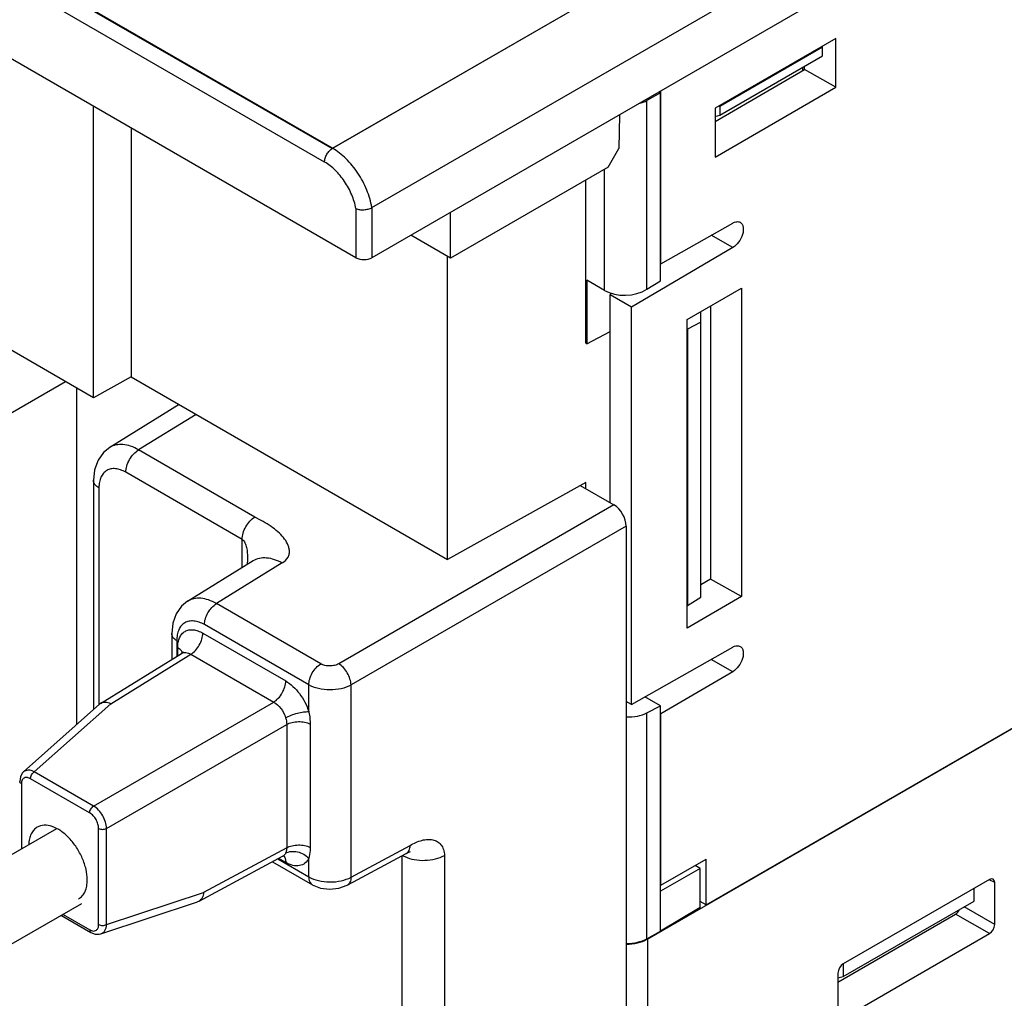
# Model space of a CAD drawing. Units: inches. Extents: x 0 to 22, y 0 to 17.
# Drawn here: x 18.6 to 19.7, y 13.7 to 14.7 of the extents above; entities that cross this region are included whole.
import ezdxf

# ---------------------------------------------------------------- set-up
doc = ezdxf.new("R2010")
doc.units = ezdxf.units.IN
doc.header["$LTSCALE"] = 1.21
doc.header["$MEASUREMENT"] = 0
doc.layers.get('0').update_dxf_attribs({"linetype": 'CONTINUOUS'})
doc.layers.add('DATUM_CURVE', color=7, linetype='CONTINUOUS')

msp = doc.modelspace()

# ---------------------------------------------------------------- linework, layer by layer
at = {"color": 7, "linetype": 'Continuous'}
for p, q in [((18.9971, 14.5277), (20.288, 15.273)), ((20.3586, 15.2613), (18.9971, 14.4753)), ((18.956, 14.5897), (20.0776, 15.2373)), ((18.956, 14.5897), (18.2716, 14.9849)), ((18.9476, 14.5753), (18.2632, 14.9705)), ((18.9804, 14.4753), (18.2597, 14.8913)), ((18.706, 14.3287), (17.9869, 14.7438)), ((19.4824, 14.7046), (19.356, 14.6316)), ((19.4824, 14.6535), (19.4824, 14.7046)), ((19.4685, 14.6956), (19.3609, 14.6335)), ((19.3609, 14.6242), (19.4685, 14.6863)), ((19.4677, 14.6961), (19.4685, 14.6956)), ((19.4685, 14.6863), (19.4685, 14.6956)), ((19.356, 14.6176), (19.4497, 14.6722)), ((19.448, 14.6712), (19.448, 14.6745)), ((19.4497, 14.6722), (19.4497, 14.6754)), ((19.4824, 14.6535), (19.4497, 14.6722)), ((19.299, 14.6477), (19.2848, 14.6398)), ((19.299, 14.6477), (19.2974, 14.6486)), ((19.299, 14.4512), (19.299, 14.6477)), ((19.2993, 14.4689), (19.2993, 14.6497)), ((19.356, 14.5806), (19.4824, 14.6535)), ((19.2848, 14.4423), (19.2848, 14.6398)), ((18.706, 14.3287), (18.706, 14.6337)), ((19.256, 14.6247), (19.2555, 14.5894)), ((19.356, 14.6316), (19.356, 14.5806)), ((19.36, 14.634), (19.3609, 14.6335)), ((19.3609, 14.6335), (19.3609, 14.6242)), ((19.356, 14.623), (19.3609, 14.6242)), ((18.7453, 14.611), (18.7453, 14.3506)), ((19.2442, 14.5701), (19.2555, 14.5894)), ((19.2442, 14.5701), (19.0793, 14.4749)), ((19.2404, 14.441), (19.2404, 14.5679)), ((19.2208, 14.3859), (19.2208, 14.5566)), ((18.9804, 14.5266), (18.9804, 14.4753)), ((18.9971, 14.5277), (18.9971, 14.4753)), ((19.0793, 14.4749), (19.0793, 14.5227)), ((19.2993, 14.4689), (19.3745, 14.5115)), ((19.0793, 14.4749), (19.0379, 14.4988)), ((19.3745, 14.4858), (19.352, 14.4987)), ((19.3745, 14.4858), (19.2687, 14.4236)), ((19.0762, 14.1596), (19.0762, 14.4767)), ((19.299, 14.469), (19.2993, 14.4689)), ((19.222, 14.4517), (19.222, 14.3852)), ((19.2404, 14.441), (19.222, 14.4517)), ((19.2848, 14.4423), (19.299, 14.4512)), ((19.3268, 14.4106), (19.3836, 14.4434)), ((19.3836, 14.4434), (19.3836, 14.1207)), ((19.2472, 14.4382), (19.2464, 14.4365)), ((19.2464, 14.219), (19.2464, 14.4365)), ((19.2687, 14.4236), (19.2464, 14.4365)), ((19.2687, 14.0079), (19.2687, 14.4236)), ((19.3411, 14.1203), (19.3411, 14.4189)), ((19.3514, 14.4248), (19.3514, 14.1391)), ((19.3268, 14.0879), (19.3268, 14.4106)), ((19.222, 14.3852), (19.2464, 14.398)), ((19.3268, 14.4008), (19.3272, 14.4006)), ((19.3411, 14.4079), (19.3272, 14.4006)), ((19.3272, 14.4006), (19.3272, 14.1113)), ((19.222, 14.3852), (19.2208, 14.3859)), ((18.7453, 14.3506), (18.706, 14.3287)), ((18.7453, 14.3506), (19.0762, 14.1596)), ((18.5127, 14.251), (18.6766, 14.3457)), ((18.6883, 14.3389), (18.6883, 13.9868)), ((19.2854, 13.7625), (20.2789, 14.3361)), ((19.3467, 13.7983), (20.2612, 14.3263)), ((18.7955, 14.3216), (18.723, 14.2768)), ((18.8132, 14.3114), (18.7531, 14.2742)), ((18.8748, 14.204), (18.7531, 14.2742)), ((18.8614, 14.1805), (18.7397, 14.2508)), ((18.7059, 14.2424), (18.7059, 14.0026)), ((18.7116, 14.2345), (18.7116, 14.0076)), ((19.2208, 14.2402), (19.0762, 14.1596)), ((19.2151, 14.2371), (19.2503, 14.2167)), ((19.2208, 14.2338), (19.2208, 14.2402)), ((19.2503, 14.2167), (18.9624, 14.0505)), ((19.2631, 14.1945), (18.9753, 14.0283)), ((19.2631, 14.1945), (19.2631, 13.0408)), ((18.8614, 14.1512), (18.8614, 14.1805)), ((18.8044, 14.116), (18.873, 14.1584)), ((18.9034, 14.156), (18.8345, 14.1134)), ((18.873, 14.1584), (18.873, 14.1584)), ((19.3514, 14.1391), (19.3411, 14.1331)), ((19.3836, 14.1207), (19.3514, 14.1391)), ((19.3836, 14.1207), (19.3268, 14.0879)), ((19.3272, 14.1113), (19.3411, 14.1203)), ((18.9437, 14.0504), (18.8345, 14.1134)), ((19.3268, 14.1115), (19.3272, 14.1113)), ((18.9311, 14.0284), (18.822, 14.0914)), ((18.7877, 14.0821), (18.7877, 14.055)), ((18.8203, 14.0825), (18.907, 14.0325)), ((18.793, 14.0747), (18.793, 14.0582)), ((18.7132, 14.0089), (18.7981, 14.0614)), ((18.7239, 14.0086), (18.8077, 14.0605)), ((18.794, 14.0588), (18.794, 14.0673)), ((18.799, 14.0619), (18.7979, 14.064)), ((18.8077, 14.0605), (18.8944, 14.0104)), ((19.2687, 14.0079), (19.3745, 14.0679)), ((19.3745, 14.0422), (19.352, 14.0551)), ((19.3745, 14.0422), (19.2993, 13.998)), ((18.9311, 14.0004), (18.9311, 14.0284)), ((18.9753, 13.8272), (18.9753, 14.0283)), ((18.7122, 14.0081), (18.6327, 13.9373)), ((18.7239, 14.0086), (18.644, 13.9375)), ((18.706, 13.9017), (18.8944, 14.0104)), ((18.7132, 14.0089), (18.7122, 14.0081)), ((19.2687, 14.0079), (19.2631, 14.0111)), ((19.299, 14.0064), (19.2827, 14.0158)), ((19.2848, 13.9992), (19.299, 14.0064)), ((19.2848, 13.7628), (19.2848, 13.9992)), ((19.299, 13.7708), (19.299, 14.0064)), ((19.299, 13.9982), (19.2993, 13.998)), ((19.2993, 13.8188), (19.2993, 13.998)), ((18.7195, 13.8783), (18.908, 13.9871)), ((18.908, 13.9871), (18.908, 13.858)), ((18.9325, 13.9874), (18.9325, 13.8584)), ((18.706, 13.9017), (18.644, 13.9375)), ((18.6305, 13.925), (18.6305, 13.8567)), ((18.7019, 13.8945), (18.6399, 13.9303)), ((18.6673, 13.8779), (18.2869, 13.6583)), ((18.7113, 13.7778), (18.7113, 13.8783)), ((18.7195, 13.7777), (18.7195, 13.8783)), ((18.908, 13.858), (18.8211, 13.8113)), ((18.9753, 13.8272), (19.0371, 13.8605)), ((18.9779, 13.8223), (19.0331, 13.852)), ((18.9039, 13.8492), (18.816, 13.8019)), ((18.8931, 13.8434), (18.9349, 13.8193)), ((18.8986, 13.8464), (18.9311, 13.8276)), ((18.907, 13.8427), (18.8997, 13.8469)), ((18.9047, 13.8498), (18.9061, 13.8477)), ((18.9311, 13.8276), (18.9311, 13.847)), ((19.0288, 12.9392), (19.0288, 13.8497)), ((19.073, 13.8499), (19.073, 12.9386)), ((19.2993, 13.8188), (19.3467, 13.8461)), ((19.3467, 13.7983), (19.3467, 13.8461)), ((19.3404, 13.8364), (19.299, 13.8125)), ((19.3404, 13.8364), (19.3352, 13.8394)), ((19.3404, 13.7954), (19.3404, 13.8364)), ((18.9712, 13.8188), (18.9779, 13.8223)), ((19.643, 13.8248), (19.4902, 13.7365)), ((19.6486, 13.8216), (19.6428, 13.8244)), ((19.6486, 13.7778), (19.6486, 13.8216)), ((18.7195, 13.7777), (18.8211, 13.8113)), ((19.299, 13.8189), (19.2993, 13.8188)), ((19.627, 13.8022), (19.627, 13.8156)), ((18.7137, 13.768), (18.8148, 13.8014)), ((18.816, 13.8019), (18.8148, 13.8014)), ((19.3467, 13.7983), (19.3404, 13.8018)), ((19.4901, 13.7232), (19.627, 13.8022)), ((18.6932, 13.7994), (18.3274, 13.5882)), ((19.3404, 13.7954), (19.299, 13.7707)), ((19.6486, 13.7778), (19.6167, 13.7962)), ((18.6723, 13.7873), (18.7032, 13.7695)), ((18.6741, 13.7883), (18.702, 13.7722)), ((19.4846, 13.7176), (19.6076, 13.7886)), ((19.643, 13.7682), (19.6076, 13.7886)), ((19.2848, 13.7628), (19.299, 13.7708)), ((19.2854, 13.7625), (19.2854, 12.2629)), ((19.4902, 13.6799), (19.643, 13.7682)), ((19.4901, 13.7365), (19.4901, 13.7232)), ((19.4846, 13.7269), (19.4846, 13.6832)), ((19.4846, 13.7221), (19.4901, 13.7232))]:
    msp.add_line(p, q, dxfattribs=at)
for points in [[(18.723, 14.2768), (18.7164, 14.2715), (18.7107, 14.2634), (18.7071, 14.2534), (18.7059, 14.2424)], [(18.867, 14.1616), (18.867, 14.1613), (18.867, 14.1595), (18.8669, 14.1578), (18.8668, 14.1561), (18.8667, 14.1545), (18.8666, 14.1545)], [(18.8044, 14.116), (18.798, 14.1107), (18.7924, 14.1028), (18.7889, 14.093), (18.7877, 14.0821)], [(18.7996, 14.0628), (18.7997, 14.0629), (18.7993, 14.0624), (18.7981, 14.0614)], [(18.6327, 13.9373), (18.6314, 13.9359), (18.6294, 13.9321), (18.6287, 13.9274)], [(19.0331, 13.852), (19.0348, 13.8529), (19.0369, 13.8538), (19.0375, 13.854)], [(18.9039, 13.8492), (18.9047, 13.8496), (18.9057, 13.8498)], [(18.9348, 13.8193), (18.9432, 13.8159), (18.953, 13.8146), (18.9627, 13.8156), (18.9713, 13.8188)], [(18.7032, 13.7695), (18.7075, 13.7678), (18.7119, 13.7676), (18.7137, 13.768)]]:
    msp.add_lwpolyline(points, dxfattribs=at)
for centre, radius, start, end in [((18.6418, 13.925), 0.0113, 174.9423, 180.0642), ((19.0451, 13.8785), 0.0327, 240.906, 245.5295), ((19.2706, 13.7882), 0.0296, 299.188, 299.9979)]:
    msp.add_arc(centre, radius, start, end, dxfattribs=at)
for centre, major_axis, ratio, start_param, end_param in [((19.2627, 14.6527), (0.0315, -0.0002), 0.572282, -1.116292, -0.789833), ((18.9888, 14.4801), (0.0118, 0), 0.577386, -2.356152, -0.785432), ((19.2627, 14.4552), (0.0315, 0.0015), 0.60672, -2.385259, -0.823189), ((19.2503, 14.2019), (-0.0091, 0.0157), 0.577533, -2.356034, -0.785542), ((19.2627, 14.0121), (0.0315, -0.0014), 0.546371, -1.533117, -0.770545), ((19.643, 13.8184), (0.00394, 0.00683), 0.576649, -0.784802, 0.784776), ((19.6076, 13.7951), (0.00397, 0.0068), 0.574915, -2.352912, -1.476492), ((19.643, 13.7746), (0.00394, 0.00682), 0.578056, -2.355598, -0.78602), ((19.2627, 13.7758), (0.0315, -0.0002), 0.572282, -1.552421, -0.789833), ((19.4902, 13.7301), (0.00394, 0.00682), 0.578056, 0.785994, 2.355573)]:
    msp.add_ellipse(centre, major_axis=major_axis, ratio=ratio, start_param=start_param, end_param=end_param, dxfattribs=at)
for points, knots in [([(18.9476, 14.5753), (18.9477, 14.5767), (18.9482, 14.5796), (18.95, 14.5836), (18.9526, 14.5872), (18.9548, 14.589), (18.956, 14.5897)], [0, 0, 0, 0, 0.237759, 0.50055, 0.763042, 1, 1, 1, 1]), ([(18.9971, 14.5277), (18.996, 14.534), (18.9922, 14.5466), (18.983, 14.564), (18.9709, 14.5789), (18.9611, 14.5868), (18.956, 14.5897)], [0, 0, 0, 0, 0.250093, 0.512648, 0.768459, 1, 1, 1, 1]), ([(18.9804, 14.5266), (18.9795, 14.5316), (18.9764, 14.5415), (18.969, 14.5551), (18.9594, 14.5669), (18.9517, 14.573), (18.9476, 14.5753)], [0, 0, 0, 0, 0.251363, 0.51384, 0.768963, 1, 1, 1, 1]), ([(18.9804, 14.5266), (18.9817, 14.5261), (18.9844, 14.5254), (18.9888, 14.5253), (18.9932, 14.526), (18.9959, 14.527), (18.9971, 14.5277)], [0, 0, 0, 0, 0.229637, 0.492261, 0.759098, 1, 1, 1, 1]), ([(19.3745, 14.5115), (19.3758, 14.5122), (19.3784, 14.5133), (19.3813, 14.5129), (19.3824, 14.5123)], [0, 0, 0, 0, 0.550749, 1, 1, 1, 1]), ([(19.3824, 14.5123), (19.3832, 14.5118), (19.3846, 14.5104), (19.3856, 14.5073), (19.3857, 14.5036), (19.3846, 14.498), (19.3812, 14.4914), (19.3769, 14.4872), (19.3745, 14.4858)], [0, 0, 0, 0, 0.087151, 0.186865, 0.304533, 0.438675, 0.730089, 1, 1, 1, 1]), ([(18.7531, 14.2742), (18.7504, 14.2758), (18.7452, 14.2782), (18.737, 14.2801), (18.7295, 14.2798), (18.7249, 14.278), (18.723, 14.2768)], [0, 0, 0, 0, 0.290465, 0.549802, 0.782506, 1, 1, 1, 1]), ([(18.7397, 14.2508), (18.7397, 14.253), (18.7405, 14.2576), (18.7434, 14.2642), (18.7476, 14.27), (18.7512, 14.2731), (18.7531, 14.2742)], [0, 0, 0, 0, 0.236705, 0.49891, 0.761707, 1, 1, 1, 1]), ([(18.7397, 14.2508), (18.738, 14.2518), (18.7345, 14.2534), (18.7291, 14.2547), (18.7241, 14.2546), (18.7197, 14.253), (18.7161, 14.2499), (18.7134, 14.2456), (18.7119, 14.2404), (18.7116, 14.2365), (18.7116, 14.2345)], [0, 0, 0, 0, 0.14492, 0.274611, 0.391195, 0.500099, 0.60898, 0.725522, 0.855116, 1, 1, 1, 1]), ([(18.7116, 14.2345), (18.71, 14.2354), (18.7072, 14.2375), (18.7059, 14.2409), (18.7059, 14.2424)], [0, 0, 0, 0, 0.550765, 1, 1, 1, 1]), ([(18.8614, 14.1805), (18.8614, 14.1827), (18.8622, 14.1874), (18.8659, 14.1959), (18.8708, 14.2016), (18.8748, 14.204)], [0, 0, 0, 0, 0.237656, 0.500854, 1, 1, 1, 1]), ([(18.9034, 14.156), (18.9058, 14.1575), (18.9091, 14.1604), (18.9108, 14.1655), (18.911, 14.1691), (18.9102, 14.1726), (18.9084, 14.1773), (18.9047, 14.1828), (18.8988, 14.1889), (18.8916, 14.1944), (18.8834, 14.1993), (18.8776, 14.2023), (18.8748, 14.204)], [0, 0, 0, 0, 0.12674, 0.180897, 0.232907, 0.285388, 0.339549, 0.454239, 0.578385, 0.71206, 0.854307, 1, 1, 1, 1]), ([(18.8614, 14.1805), (18.8627, 14.1797), (18.8647, 14.1769), (18.8667, 14.1704), (18.867, 14.1651), (18.867, 14.1616)], [0, 0, 0, 0, 0.229801, 0.48289, 1, 1, 1, 1]), ([(18.873, 14.1584), (18.875, 14.1596), (18.8795, 14.1614), (18.8872, 14.1618), (18.8953, 14.1599), (18.9007, 14.1575), (18.9034, 14.156)], [0, 0, 0, 0, 0.216809, 0.449546, 0.709272, 1, 1, 1, 1]), ([(18.8345, 14.1134), (18.8319, 14.1149), (18.8266, 14.1174), (18.8185, 14.1193), (18.8109, 14.119), (18.8064, 14.1172), (18.8044, 14.116)], [0, 0, 0, 0, 0.290461, 0.549759, 0.782472, 1, 1, 1, 1]), ([(18.822, 14.0914), (18.822, 14.0934), (18.8227, 14.0978), (18.8254, 14.104), (18.8294, 14.1094), (18.8327, 14.1124), (18.8345, 14.1134)], [0, 0, 0, 0, 0.236705, 0.49891, 0.761707, 1, 1, 1, 1]), ([(18.822, 14.0914), (18.8202, 14.0924), (18.8166, 14.0941), (18.8111, 14.0954), (18.8059, 14.0953), (18.8013, 14.0936), (18.7976, 14.0905), (18.7949, 14.0861), (18.7933, 14.0807), (18.793, 14.0767), (18.793, 14.0747)], [0, 0, 0, 0, 0.144903, 0.274566, 0.391145, 0.500042, 0.608924, 0.725471, 0.855095, 1, 1, 1, 1]), ([(18.793, 14.0747), (18.7915, 14.0755), (18.7889, 14.0775), (18.7877, 14.0806), (18.7877, 14.0821)], [0, 0, 0, 0, 0.550765, 1, 1, 1, 1]), ([(18.794, 14.0673), (18.794, 14.0692), (18.7943, 14.0728), (18.7957, 14.0777), (18.7982, 14.0817), (18.8016, 14.0846), (18.8057, 14.0861), (18.8104, 14.0862), (18.8154, 14.085), (18.8187, 14.0835), (18.8203, 14.0825)], [0, 0, 0, 0, 0.144842, 0.274518, 0.391072, 0.499951, 0.608834, 0.725408, 0.855136, 1, 1, 1, 1]), ([(18.8077, 14.0605), (18.8095, 14.0616), (18.8129, 14.0645), (18.8168, 14.0699), (18.8195, 14.0761), (18.8203, 14.0805), (18.8203, 14.0825)], [0, 0, 0, 0, 0.238293, 0.50109, 0.763295, 1, 1, 1, 1]), ([(19.3745, 14.0679), (19.3758, 14.0686), (19.3784, 14.0697), (19.3813, 14.0693), (19.3824, 14.0687)], [0, 0, 0, 0, 0.550749, 1, 1, 1, 1]), ([(19.3824, 14.0687), (19.3832, 14.0682), (19.3846, 14.0667), (19.3856, 14.0637), (19.3857, 14.06), (19.3846, 14.0544), (19.3812, 14.0478), (19.3769, 14.0436), (19.3745, 14.0422)], [0, 0, 0, 0, 0.087151, 0.186865, 0.304533, 0.438675, 0.730089, 1, 1, 1, 1]), ([(18.7979, 14.064), (18.7977, 14.0643), (18.7966, 14.0656), (18.7951, 14.0667), (18.794, 14.0673)], [0, 0, 0, 0, 0.23088, 1, 1, 1, 1]), ([(18.7981, 14.0614), (18.7987, 14.0618), (18.8002, 14.0623), (18.8036, 14.0625), (18.8061, 14.0614), (18.8077, 14.0605)], [0, 0, 0, 0, 0.219577, 0.45296, 1, 1, 1, 1]), ([(18.9311, 14.0284), (18.9311, 14.0304), (18.9319, 14.0348), (18.9346, 14.041), (18.9385, 14.0464), (18.9419, 14.0493), (18.9437, 14.0504)], [0, 0, 0, 0, 0.236705, 0.49891, 0.761707, 1, 1, 1, 1]), ([(18.9624, 14.0505), (18.9611, 14.0497), (18.958, 14.0486), (18.953, 14.048), (18.9481, 14.0485), (18.945, 14.0496), (18.9437, 14.0504)], [0, 0, 0, 0, 0.239488, 0.502358, 0.763863, 1, 1, 1, 1]), ([(18.9753, 14.0283), (18.9752, 14.0304), (18.9744, 14.0348), (18.9716, 14.041), (18.9676, 14.0465), (18.9642, 14.0494), (18.9624, 14.0505)], [0, 0, 0, 0, 0.23672, 0.500001, 0.763282, 1, 1, 1, 1]), ([(18.8944, 14.0104), (18.8962, 14.0115), (18.8996, 14.0144), (18.9035, 14.0199), (18.9062, 14.026), (18.907, 14.0304), (18.907, 14.0325)], [0, 0, 0, 0, 0.238293, 0.50109, 0.763295, 1, 1, 1, 1]), ([(18.907, 14.0325), (18.9097, 14.0309), (18.915, 14.0269), (18.924, 14.0167), (18.929, 14.0071), (18.9311, 14.0004)], [0, 0, 0, 0, 0.229291, 0.481338, 1, 1, 1, 1]), ([(18.9753, 14.0283), (18.9721, 14.0265), (18.9648, 14.0239), (18.9531, 14.0227), (18.9415, 14.0239), (18.9342, 14.0266), (18.9311, 14.0284)], [0, 0, 0, 0, 0.238902, 0.501751, 0.763564, 1, 1, 1, 1]), ([(18.7239, 14.0086), (18.7221, 14.0095), (18.7185, 14.0106), (18.7146, 14.0098), (18.7132, 14.0089)], [0, 0, 0, 0, 0.544989, 1, 1, 1, 1]), ([(18.8944, 14.0104), (18.8974, 14.0088), (18.9025, 14.0038), (18.9058, 13.9975), (18.9069, 13.994)], [0, 0, 0, 0, 0.480807, 1, 1, 1, 1]), ([(18.9069, 13.994), (18.9087, 13.995), (18.9128, 13.9969), (18.9191, 13.9989), (18.9253, 14.0002), (18.9293, 14.0005), (18.9311, 14.0004)], [0, 0, 0, 0, 0.25205, 0.526867, 0.78755, 1, 1, 1, 1]), ([(18.9311, 14.0004), (18.9313, 13.9993), (18.9321, 13.995), (18.9325, 13.9906), (18.9325, 13.9874)], [0, 0, 0, 0, 0.260967, 1, 1, 1, 1]), ([(18.9069, 13.994), (18.907, 13.9934), (18.9077, 13.9911), (18.908, 13.9888), (18.908, 13.9871)], [0, 0, 0, 0, 0.264383, 1, 1, 1, 1]), ([(18.908, 13.9871), (18.9097, 13.9881), (18.9138, 13.9895), (18.9202, 13.9902), (18.9266, 13.9897), (18.9307, 13.9883), (18.9325, 13.9874)], [0, 0, 0, 0, 0.236482, 0.497255, 0.759508, 1, 1, 1, 1]), ([(18.644, 13.9375), (18.643, 13.938), (18.641, 13.9388), (18.6378, 13.9393), (18.635, 13.9388), (18.6334, 13.9379), (18.6327, 13.9373)], [0, 0, 0, 0, 0.289341, 0.547155, 0.779402, 1, 1, 1, 1]), ([(18.6399, 13.9303), (18.6399, 13.9317), (18.6409, 13.9345), (18.6428, 13.9367), (18.644, 13.9375)], [0, 0, 0, 0, 0.498873, 1, 1, 1, 1]), ([(18.6305, 13.925), (18.63, 13.9253), (18.6291, 13.9259), (18.6287, 13.927), (18.6287, 13.9274)], [0, 0, 0, 0, 0.550526, 1, 1, 1, 1]), ([(18.6349, 13.9316), (18.6343, 13.9315), (18.6332, 13.9311), (18.6312, 13.9294), (18.6306, 13.9274), (18.6305, 13.926)], [0, 0, 0, 0, 0.23291, 0.464628, 1, 1, 1, 1]), ([(18.6399, 13.9303), (18.6395, 13.9305), (18.638, 13.9313), (18.6362, 13.9317), (18.6349, 13.9316)], [0, 0, 0, 0, 0.281213, 1, 1, 1, 1]), ([(18.7019, 13.8945), (18.7019, 13.8959), (18.7029, 13.8987), (18.7048, 13.9009), (18.706, 13.9017)], [0, 0, 0, 0, 0.498874, 1, 1, 1, 1]), ([(18.7113, 13.8783), (18.7113, 13.8799), (18.7107, 13.8831), (18.7087, 13.8876), (18.7058, 13.8916), (18.7033, 13.8937), (18.7019, 13.8945)], [0, 0, 0, 0, 0.23749, 0.5003, 0.762872, 1, 1, 1, 1]), ([(18.7195, 13.8783), (18.7195, 13.8805), (18.7187, 13.8852), (18.7158, 13.8917), (18.7116, 13.8975), (18.708, 13.9006), (18.706, 13.9017)], [0, 0, 0, 0, 0.237337, 0.5003, 0.763025, 1, 1, 1, 1]), ([(18.647, 13.8795), (18.6457, 13.8787), (18.6432, 13.8766), (18.6405, 13.8724), (18.6387, 13.8672), (18.6383, 13.8634), (18.6382, 13.8614)], [0, 0, 0, 0, 0.220285, 0.454637, 0.713085, 1, 1, 1, 1]), ([(18.6994, 13.8244), (18.6994, 13.8281), (18.6984, 13.8359), (18.6945, 13.8474), (18.6885, 13.8584), (18.6809, 13.8681), (18.6723, 13.8757), (18.6633, 13.8805), (18.6546, 13.8822), (18.6492, 13.8808), (18.647, 13.8795)], [0, 0, 0, 0, 0.128952, 0.270854, 0.4183, 0.562865, 0.696622, 0.813856, 0.913126, 1, 1, 1, 1]), ([(18.7113, 13.8783), (18.7125, 13.8776), (18.7154, 13.877), (18.7183, 13.8776), (18.7195, 13.8783)], [0, 0, 0, 0, 0.498873, 1, 1, 1, 1]), ([(19.0371, 13.8605), (19.041, 13.8626), (19.0469, 13.8655), (19.0551, 13.867), (19.0607, 13.8667), (19.0657, 13.8649), (19.0697, 13.8613), (19.0724, 13.8562), (19.073, 13.8521), (19.073, 13.8499)], [0, 0, 0, 0, 0.285024, 0.411695, 0.527363, 0.635953, 0.744577, 0.862676, 1, 1, 1, 1]), ([(18.9069, 13.8524), (18.9067, 13.8521), (18.906, 13.8508), (18.9049, 13.8497), (18.9039, 13.8492)], [0, 0, 0, 0, 0.2638, 1, 1, 1, 1]), ([(18.908, 13.858), (18.908, 13.8575), (18.9079, 13.8556), (18.9075, 13.8537), (18.9069, 13.8524)], [0, 0, 0, 0, 0.271391, 1, 1, 1, 1]), ([(18.9069, 13.8524), (18.9086, 13.8534), (18.9128, 13.8546), (18.9194, 13.854), (18.9259, 13.8515), (18.9296, 13.8486), (18.9311, 13.847)], [0, 0, 0, 0, 0.227955, 0.478496, 0.741112, 1, 1, 1, 1]), ([(18.908, 13.858), (18.9097, 13.859), (18.9138, 13.8604), (18.9202, 13.8612), (18.9266, 13.8606), (18.9307, 13.8593), (18.9325, 13.8584)], [0, 0, 0, 0, 0.236481, 0.497254, 0.759508, 1, 1, 1, 1]), ([(18.9325, 13.8584), (18.9325, 13.8573), (18.9324, 13.8535), (18.9319, 13.8497), (18.9311, 13.847)], [0, 0, 0, 0, 0.26364, 1, 1, 1, 1]), ([(19.0331, 13.852), (19.0337, 13.8524), (19.0349, 13.8533), (19.0366, 13.8561), (19.037, 13.8587), (19.0371, 13.8605)], [0, 0, 0, 0, 0.217473, 0.451044, 1, 1, 1, 1]), ([(18.9061, 13.8477), (18.9062, 13.8474), (18.9068, 13.8457), (18.907, 13.844), (18.907, 13.8427)], [0, 0, 0, 0, 0.230881, 1, 1, 1, 1]), ([(18.9311, 13.847), (18.9302, 13.845), (18.9275, 13.8415), (18.9213, 13.8387), (18.914, 13.8393), (18.9094, 13.8413), (18.907, 13.8427)], [0, 0, 0, 0, 0.234574, 0.458831, 0.707359, 1, 1, 1, 1]), ([(19.0316, 13.8488), (19.0347, 13.8473), (19.0417, 13.8453), (19.0526, 13.8445), (19.0634, 13.8459), (19.0701, 13.8483), (19.073, 13.8499)], [0, 0, 0, 0, 0.243639, 0.505818, 0.764911, 1, 1, 1, 1]), ([(18.6903, 13.8045), (18.6918, 13.8053), (18.6945, 13.8075), (18.6974, 13.8122), (18.6991, 13.818), (18.6994, 13.8222), (18.6994, 13.8244)], [0, 0, 0, 0, 0.217791, 0.450756, 0.71016, 1, 1, 1, 1]), ([(18.9311, 13.8276), (18.9311, 13.8259), (18.9315, 13.8227), (18.9336, 13.82), (18.9348, 13.8193)], [0, 0, 0, 0, 0.550747, 1, 1, 1, 1]), ([(18.9311, 13.8276), (18.9342, 13.8258), (18.9415, 13.8232), (18.9531, 13.8218), (18.9648, 13.823), (18.9721, 13.8255), (18.9753, 13.8272)], [0, 0, 0, 0, 0.237079, 0.49954, 0.762166, 1, 1, 1, 1]), ([(18.9753, 13.8272), (18.9752, 13.8254), (18.9747, 13.8221), (18.9725, 13.8195), (18.9713, 13.8188)], [0, 0, 0, 0, 0.552239, 1, 1, 1, 1]), ([(18.8211, 13.8113), (18.8209, 13.8093), (18.8201, 13.8056), (18.8175, 13.8027), (18.816, 13.8019)], [0, 0, 0, 0, 0.544947, 1, 1, 1, 1]), ([(18.702, 13.7722), (18.702, 13.7716), (18.7021, 13.7706), (18.7028, 13.7697), (18.7032, 13.7695)], [0, 0, 0, 0, 0.550525, 1, 1, 1, 1]), ([(18.702, 13.7722), (18.7022, 13.7721), (18.7031, 13.7716), (18.7041, 13.7712), (18.7048, 13.7711)], [0, 0, 0, 0, 0.266136, 1, 1, 1, 1]), ([(18.7048, 13.7711), (18.7055, 13.7709), (18.7071, 13.7709), (18.7084, 13.7715), (18.709, 13.7719)], [0, 0, 0, 0, 0.523574, 1, 1, 1, 1]), ([(18.709, 13.7719), (18.7098, 13.7725), (18.711, 13.7744), (18.7113, 13.7766), (18.7113, 13.7778)], [0, 0, 0, 0, 0.45215, 1, 1, 1, 1]), ([(18.7113, 13.7778), (18.7125, 13.7771), (18.7154, 13.7765), (18.7183, 13.7771), (18.7195, 13.7777)], [0, 0, 0, 0, 0.498873, 1, 1, 1, 1]), ([(18.7137, 13.768), (18.7146, 13.7683), (18.7162, 13.7692), (18.718, 13.7715), (18.7192, 13.7744), (18.7195, 13.7766), (18.7195, 13.7777)], [0, 0, 0, 0, 0.220756, 0.452974, 0.71076, 1, 1, 1, 1]), ([(19.2631, 13.7572), (19.2671, 13.7572), (19.2747, 13.758), (19.2819, 13.7605), (19.2851, 13.7623)], [0, 0, 0, 0, 0.524429, 1, 1, 1, 1])]:
    msp.add_open_spline(points, degree=3, knots=knots, dxfattribs=at)
at = {"layer": 'DATUM_CURVE', "color": 7, "linetype": 'Continuous'}
for p, q in [((18.9554, 14.5894), (19.8703, 15.1176)), ((18.2705, 14.9848), (18.9554, 14.5894))]:
    msp.add_line(p, q, dxfattribs=at)

doc.saveas('drawing.dxf')
